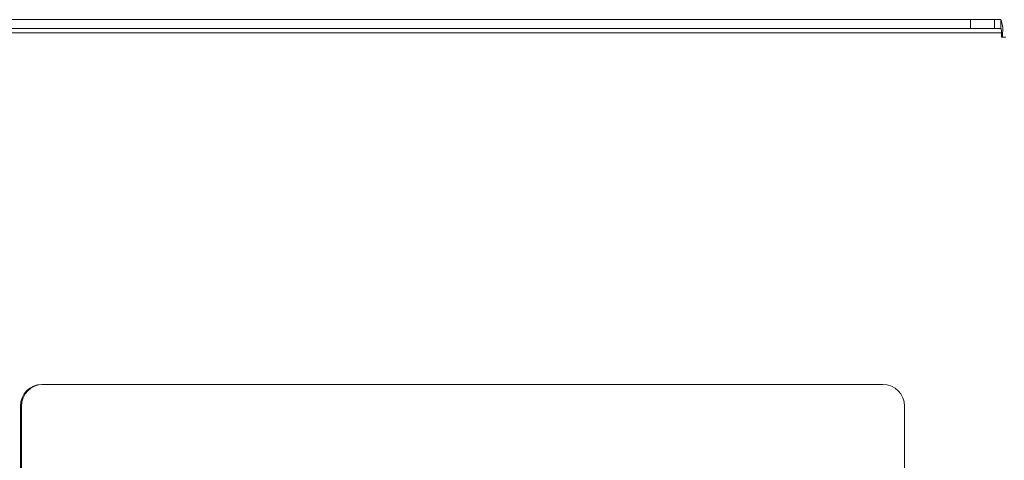
# Model space of a CAD drawing. Units: millimetres. Extents: x 470 to 882, y 3 to 283.
# Drawn here: x 579 to 591, y 97 to 102 of the extents above; entities that cross this region are included whole.
import ezdxf

# ---------------------------------------------------------------- set-up
doc = ezdxf.new("R2010")
doc.units = ezdxf.units.MM

msp = doc.modelspace()

# ---------------------------------------------------------------- linework, layer by layer
at = {"color": 7, "linetype": 'Continuous', "lineweight": 15}
for p, q in [((543.655, 102.066), (590.307, 102.066)), ((590.307, 101.966), (590.307, 102.066)), ((590.307, 102.066), (590.585, 102.066)), ((590.585, 102.066), (590.585, 101.966)), ((590.585, 102.066), (590.658, 102.066)), ((590.658, 101.966), (590.658, 102.066)), ((543.516, 101.916), (590.664, 101.916)), ((543.655, 101.966), (590.307, 101.966)), ((590.585, 101.966), (590.307, 101.966)), ((590.585, 101.966), (590.658, 101.966)), ((590.664, 101.916), (590.664, 101.866)), ((590.664, 101.916), (590.676, 101.916)), ((590.664, 101.866), (590.714, 101.866)), ((590.676, 101.916), (590.676, 101.866)), ((589.299, 97.865), (579.622, 97.865)), ((579.374, 97.615), (579.374, 94.865)), ((579.386, 97.615), (579.374, 97.615)), ((579.386, 94.865), (579.386, 97.615)), ((589.548, 94.865), (589.548, 97.615))]:
    msp.add_line(p, q, dxfattribs=at)
for centre, radius, start, end in [((590.354, 101.953), 0.324, 353.4584, 20.4023), ((590.557, 101.928), 0.108, 353.4584, 20.4023), ((579.623, 97.616), 0.249, 90.214, 180.2124), ((579.635, 97.616), 0.249, 90.214, 180.2124), ((589.299, 97.616), 0.249, 359.7876, 89.786)]:
    msp.add_arc(centre, radius, start, end, dxfattribs=at)

doc.saveas('drawing.dxf')
